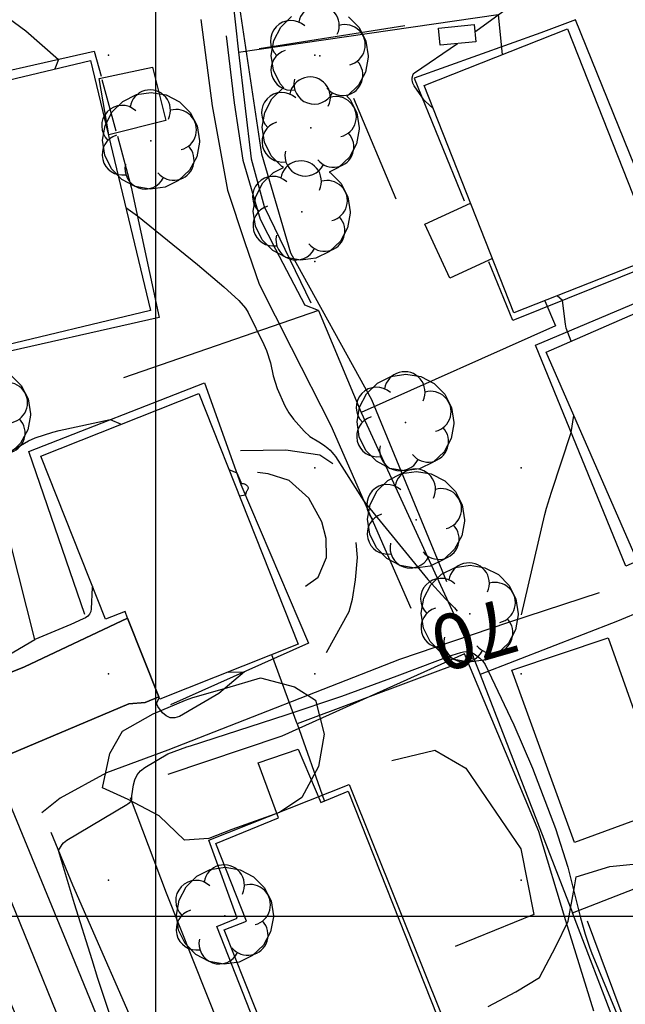
# Model space of a CAD drawing. Units: inches. Extents: x 358636 to 360598, y 5021664 to 5023521.
# Drawn here: x 359590 to 359634, y 5022394 to 5022465 of the extents above; entities that cross this region are included whole.
import ezdxf

# ---------------------------------------------------------------- set-up
doc = ezdxf.new("R2010")
doc.units = ezdxf.units.IN
doc.header["$MEASUREMENT"] = 0
for name, color, linetype in [('accessway driveway (paved) (dtm)', 10, 'Continuous'), ('buildingShapes', 10, 'Continuous'), ('concrete area (dtm)', 10, 'Continuous'), ('contour annotation (major)', 10, 'Continuous'), ('contours major (every fourth)', 10, 'Continuous'), ('contours minor', 10, 'Continuous'), ('curbing road (dtm)', 10, 'Continuous'), ('drivewayShapes', 10, 'Continuous'), ('fence (wood)', 10, 'Continuous'), ('forestShapes', 10, 'Continuous'), ('grid line', 10, 'Continuous'), ('hedge', 10, 'Continuous'), ('house', 10, 'Continuous'), ('patio (dtm)', 10, 'Continuous'), ('road centre line (analytical) (dtm) (noplot)', 10, 'Continuous'), ('roadShapes', 10, 'Continuous'), ('shed', 10, 'Continuous'), ('tree (small) with trunk', 10, 'Continuous'), ('treeCrownDripLineShape', 10, 'Continuous'), ('TREEWT', 10, 'Continuous'), ('virtual breaklines (dtm) (noplot)', 10, 'Continuous'), ('virtual breakpoints (dtm) (noplot)', 10, 'Continuous'), ('wooded area', 10, 'Continuous')]:
    doc.layers.add(name, color=color, linetype=linetype)

msp = doc.modelspace()

# ---------------------------------------------------------------- linework, layer by layer
at = {"layer": 'accessway driveway (paved) (dtm)', "color": 81}
for points in [[(359597.98, 5022421.54, 70.425), (359590.54, 5022418.02, 70.265), (359586.12, 5022416.22, 70.145)], [(359588.2, 5022411.18, 70.195), (359598.06, 5022415.34, 70.475), (359599.24, 5022415.43, 70.475), (359600.24, 5022415.84, 70.475)]]:
    msp.add_polyline3d(points, dxfattribs=at)
at = {"layer": 'buildingShapes', "color": 83}
for points in [[(359629.75, 5022464.09, 0), (359634.85, 5022451.18, 0), (359636.24, 5022447.67, 0), (359635.95, 5022447.56, 0), (359625.88, 5022443.58, 0), (359619.39, 5022460, 0)], [(359595.3, 5022461.82, 0), (359599.631, 5022443.76, 0), (359587.99, 5022440.97, 0), (359585.1, 5022453.01, 0), (359585.071, 5022453.15, 0), (359585.91, 5022453.35, 0), (359584.71, 5022458.34, 0), (359584.5, 5022459.23, 0)], [(359628.21, 5022440.75, 0), (359637.85, 5022444.96, 0), (359642.9, 5022433.39, 0), (359643.121, 5022432.89, 0), (359641.58, 5022432.22, 0), (359642.81, 5022429.41, 0), (359642.37, 5022429.22, 0), (359634.71, 5022425.87, 0)], [(359603.121, 5022437.76, 0), (359610.29, 5022419.64, 0), (359600.3, 5022415.68, 0), (359600.24, 5022415.84, 0), (359597.98, 5022421.54, 0), (359597.8, 5022422, 0), (359596.39, 5022421.45, 0), (359591.721, 5022433.24, 0)], [(359613.91, 5022409.03, 0), (359620.36, 5022392.74, 0), (359616.85, 5022391.35, 0), (359617.98, 5022388.49, 0), (359610.33, 5022385.45, 0), (359610.19, 5022385.81, 0), (359607.94, 5022391.49, 0), (359604.96, 5022399.01, 0), (359606.57, 5022399.65, 0), (359604.36, 5022405.24, 0), (359608.886, 5022407.108, 0), (359607.4, 5022411.077, 0), (359610.307, 5022412.06, 0), (359611.945, 5022408.211, 0)]]:
    msp.add_polyline3d(points, close=True, dxfattribs=at)
at = {"layer": 'concrete area (dtm)', "color": 120}
msp.add_polyline3d([(359596.635, 5022456.434, 69.873), (359595.925, 5022460.504, 69.85), (359599.776, 5022461.324, 69.862), (359600.732, 5022457.472, 69.865), (359596.635, 5022456.434, 69.873)], dxfattribs=at)
at = {"layer": 'contours major (every fourth)', "color": 230}
for points in [[(359585.283, 5022468.038, 70), (359584.854, 5022467.573, 70), (359584.85, 5022467.325, 70), (359584.862, 5022467.21, 70), (359584.865, 5022467.196, 70), (359584.874, 5022467.167, 70), (359584.887, 5022467.142, 70), (359584.907, 5022467.121, 70), (359584.93, 5022467.102, 70), (359584.985, 5022467.072, 70), (359586.995, 5022466.232, 70), (359588.912, 5022465.243, 70), (359590.643, 5022463.956, 70), (359592.982, 5022461.898, 70), (359592.737, 5022461.205, 70)], [(359623.05, 5022463.895, 70), (359623.211, 5022464.006, 70), (359625.505, 5022465.662, 70), (359627.015, 5022466.792, 70), (359626.873, 5022467.116, 70), (359626.846, 5022467.201, 70)], [(359620.044, 5022458.346, 70), (359619.476, 5022458.873, 70), (359619.383, 5022458.969, 70), (359619.22, 5022459.182, 70), (359618.668, 5022459.979, 70), (359618.621, 5022460.071, 70), (359618.584, 5022460.168, 70), (359618.547, 5022460.305, 70), (359618.535, 5022460.389, 70), (359618.53, 5022460.472, 70), (359618.539, 5022460.555, 70), (359618.604, 5022460.816, 70), (359618.611, 5022460.834, 70), (359618.619, 5022460.851, 70), (359618.629, 5022460.867, 70), (359618.641, 5022460.882, 70), (359618.655, 5022460.895, 70), (359618.669, 5022460.908, 70), (359618.7, 5022460.932, 70), (359621.803, 5022463.041, 70)], [(359597.848, 5022451.196, 70), (359598.693, 5022450.602, 70), (359603.034, 5022447.081, 70), (359604.93, 5022445.47, 70), (359606.013, 5022444.47, 70), (359606.489, 5022443.918, 70), (359606.686, 5022443.613, 70), (359607.827, 5022441.305, 70), (359608.017, 5022440.868, 70), (359608.305, 5022439.964, 70), (359608.499, 5022439.03, 70), (359608.772, 5022438.12, 70), (359609.342, 5022436.86, 70), (359609.631, 5022436.368, 70), (359609.969, 5022435.907, 70), (359610.731, 5022435.041, 70), (359611.152, 5022434.656, 70), (359611.779, 5022434.266, 70), (359612.128, 5022434.055, 70), (359612.451, 5022433.807, 70), (359612.6, 5022433.668, 70), (359612.74, 5022433.521, 70), (359612.866, 5022433.363, 70), (359612.983, 5022433.197, 70), (359615.048, 5022429.975, 70), (359619.665, 5022424.325, 70), (359620.942, 5022422.924, 70), (359621.589, 5022422.286, 70), (359621.775, 5022422.04, 70)], [(359630, 5022441.532, 70), (359629.655, 5022442.487, 70), (359629.59, 5022442.756, 70), (359629.382, 5022444.477, 70), (359628.991, 5022444.809, 70)], [(359626.431, 5022421.765, 70), (359628.103, 5022429.02, 70), (359628.223, 5022429.486, 70), (359628.597, 5022430.63, 70), (359630.018, 5022434.94, 70), (359630.207, 5022436.18, 70)]]:
    msp.add_polyline3d(points, dxfattribs=at)
at = {"layer": 'contours minor', "color": 4}
for points in [[(359589.384, 5022433.504, 70.5), (359590.818, 5022434.327, 70.5), (359591.311, 5022434.544, 70.5), (359592.593, 5022434.976, 70.5), (359593.032, 5022435.082, 70.5), (359596.731, 5022435.868, 70.5), (359597.516, 5022435.538, 70.5)], [(359605.295, 5022432.266, 70.5), (359605.868, 5022432.025, 70.5), (359606.156, 5022431.356, 70.5), (359606.169, 5022431.332, 70.5), (359606.186, 5022431.31, 70.5), (359606.218, 5022431.273, 70.5), (359606.231, 5022431.263, 70.5), (359606.244, 5022431.255, 70.5), (359606.259, 5022431.25, 70.5), (359606.275, 5022431.249, 70.5), (359606.326, 5022431.245, 70.5), (359606.393, 5022431.233, 70.5), (359606.433, 5022431.222, 70.5), (359606.471, 5022431.207, 70.5), (359606.506, 5022431.187, 70.5), (359606.541, 5022431.161, 70.5), (359606.602, 5022431.101, 70.5), (359606.629, 5022431.068, 70.5), (359606.666, 5022431.019, 70.5), (359606.686, 5022430.976, 70.5), (359606.695, 5022430.933, 70.5), (359606.688, 5022430.889, 70.5), (359606.671, 5022430.846, 70.5), (359606.586, 5022430.713, 70.5), (359606.56, 5022430.667, 70.5), (359606.539, 5022430.619, 70.5), (359606.524, 5022430.569, 70.5), (359606.501, 5022430.411, 70.5), (359606.06, 5022430.332, 70.5)], [(359595.443, 5022423.842, 70.5), (359595.42, 5022423.737, 70.5), (359595.358, 5022422.214, 70.5), (359595.315, 5022422.008, 70.5), (359595.235, 5022421.825, 70.5), (359595.1, 5022421.678, 70.5), (359594.93, 5022421.555, 70.5), (359594.763, 5022421.473, 70.5), (359593.889, 5022421.067, 70.5), (359591.295, 5022419.98, 70.5), (359589.515, 5022426.946, 70.5)], [(359596.711, 5022392.821, 70.5), (359595.838, 5022395.498, 70.5), (359595.415, 5022396.841, 70.5), (359594.157, 5022400.895, 70.5), (359592.999, 5022404.735, 70.5), (359593.247, 5022405.168, 70.5), (359593.349, 5022405.294, 70.5), (359593.47, 5022405.402, 70.5), (359593.603, 5022405.497, 70.5), (359597.931, 5022408.079, 70.5), (359597.988, 5022408.115, 70.5), (359598.099, 5022408.193, 70.5), (359598.258, 5022408.321, 70.5), (359598.285, 5022408.429, 70.5), (359598.292, 5022408.465, 70.5), (359598.295, 5022408.502, 70.5), (359598.279, 5022408.649, 70.5), (359598.28, 5022408.686, 70.5), (359598.396, 5022409.477, 70.5), (359598.507, 5022409.859, 70.5), (359598.674, 5022410.203, 70.5), (359598.925, 5022410.492, 70.5), (359599.232, 5022410.745, 70.5), (359600.892, 5022411.73, 70.5), (359602.253, 5022412.222, 70.5), (359602.529, 5022412.311, 70.5), (359609.438, 5022414.541, 70.5), (359613.458, 5022415.898, 70.5), (359617.44, 5022417.36, 70.5), (359620.377, 5022418.469, 70.5), (359621.409, 5022418.859, 70.5), (359622.032, 5022419.039, 70.5), (359622.246, 5022419.095, 70.5), (359622.448, 5022419.119, 70.5), (359622.644, 5022419.11, 70.5), (359622.83, 5022419.049, 70.5), (359623.011, 5022418.955, 70.5), (359623.412, 5022418.642, 70.5), (359623.626, 5022418.425, 70.5), (359623.634, 5022418.413, 70.5), (359623.804, 5022418.177, 70.5), (359625.876, 5022413.831, 70.5), (359627.219, 5022410.685, 70.5), (359628.88, 5022406.344, 70.5), (359629.761, 5022403.531, 70.5), (359630.678, 5022399.873, 70.5), (359631.02, 5022398.707, 70.5), (359631.334, 5022397.766, 70.5), (359631.509, 5022397.302, 70.5), (359631.692, 5022396.84, 70.5), (359637.003, 5022383.998, 70.5)], [(359605.233, 5022417.636, 70.5), (359606.415, 5022417.658, 70.5), (359604.572, 5022416.082, 70.5), (359601.732, 5022414.427, 70.5), (359601.389, 5022414.331, 70.5), (359601.066, 5022414.328, 70.5), (359600.773, 5022414.464, 70.5), (359600.5, 5022414.692, 70.5), (359600.158, 5022415.15, 70.5), (359600.109, 5022415.257, 70.5), (359600.087, 5022415.363, 70.5), (359600.107, 5022415.471, 70.5), (359600.155, 5022415.578, 70.5), (359600.261, 5022415.725, 70.5), (359600.274, 5022415.75, 70.5)]]:
    msp.add_polyline3d(points, dxfattribs=at)
at = {"layer": 'curbing road (dtm)', "color": 110}
msp.add_polyline3d([(359597.9, 5022387.57, 70.345), (359593.95, 5022397.23, 70.315), (359588.2, 5022411.18, 70.195)], dxfattribs=at)
at = {"layer": 'drivewayShapes', "color": 251}
msp.add_polyline3d([(359597.98, 5022421.54, 0), (359600.24, 5022415.84, 0), (359599.24, 5022415.43, 0), (359598.06, 5022415.34, 0), (359588.2, 5022411.18, 0), (359586.12, 5022416.22, 0), (359590.54, 5022418.02, 0)], close=True, dxfattribs=at)
at = {"layer": 'fence (wood)', "color": 71}
for p, q in [((359605.526, 5022466.622, 71.22), (359605.982, 5022462.412, 71.33)), ((359628.104, 5022444.459, 71.943), (359628.879, 5022442.635, 71.943)), ((359635.216, 5022422.091, 72.061), (359633.365, 5022421.303, 72.061)), ((359610.216, 5022413.906, 73.024), (359608.403, 5022418.891, 73.024)), ((359610.216, 5022413.906, 73.024), (359612.186, 5022408.346, 73.024)), ((359633.295, 5022391.919, 72.203), (359630.095, 5022400.248, 72.978))]:
    msp.add_line(p, q, dxfattribs=at)
for points in [[(359605.982, 5022462.412, 71.33), (359624.748, 5022465.142, 71.331), (359625.025, 5022462.227, 71.331)], [(359605.982, 5022462.412, 70.812), (359606.904, 5022454.7, 71.377), (359607.836, 5022451.266, 71.378), (359611.205, 5022444.299, 71.966)]]:
    msp.add_polyline3d(points, dxfattribs=at)
at = {"layer": 'forestShapes', "color": 43}
msp.add_polyline3d([(359602.698, 5022415.805, 0), (359605.139, 5022416.506, 0), (359607.58, 5022417.208, 0), (359610.042, 5022416.577, 0), (359611.551, 5022415.615, 0), (359612.171, 5022413.152, 0), (359611.772, 5022410.816, 0), (359610.569, 5022408.578, 0), (359608.96, 5022407.486, 0), (359605.512, 5022406.27, 0), (359603.837, 5022405.613, 0), (359602.099, 5022405.502, 0), (359600.254, 5022407.248, 0), (359598.024, 5022408.425, 0), (359596.168, 5022409.281, 0), (359596.693, 5022411.754, 0), (359597.622, 5022413.369, 0), (359599.836, 5022414.614, 0), (359602.167, 5022415.607, 0)], close=True, dxfattribs=at)
msp.add_polyline3d([(359624.016, 5022393.472, 0), (359626.016, 5022394.524, 0), (359627.716, 5022395.568, 0), (359628.908, 5022397.81, 0), (359629.784, 5022399.632, 0), (359630.251, 5022402.129, 0), (359630.383, 5022402.833, 0), (359632.809, 5022403.582, 0), (359634.73, 5022403.785, 0), (359637.06, 5022402.774, 0), (359638.738, 5022401.009, 0), (359639.535, 5022398.278, 0), (359639.966, 5022397.17, 0), (359641.012, 5022395.139, 0), (359643.249, 5022392.612, 0)], dxfattribs=at)
at = {"layer": 'grid line', "color": 255}
for p, q in [((359600, 5023000), (359600, 5022000)), ((359036.463, 5022400), (359727.025, 5022400))]:
    msp.add_line(p, q, dxfattribs=at)
at = {"layer": 'hedge', "color": 191}
for p, q in [((359611.762, 5022443.764, 72.726), (359610.771, 5022444.145, 71.98)), ((359611.762, 5022443.764, 72.726), (359597.694, 5022438.886, 72.96)), ((359628.879, 5022442.635, 73.947), (359614.839, 5022436.386, 74.255)), ((359633.365, 5022421.303, 72.061), (359623.431, 5022417.459, 72.89)), ((359622.962, 5022418.671, 72.884), (359610.216, 5022413.906, 73.024)), ((359622.962, 5022418.671, 72.884), (359623.431, 5022417.459, 72.89))]:
    msp.add_line(p, q, dxfattribs=at)
for points in [[(359605.092, 5022463.59, 71.236), (359605.668, 5022458.746, 71.236), (359606.293, 5022454.608, 71.236), (359607.552, 5022450.35, 71.237), (359608.652, 5022448.184, 71.237), (359610.771, 5022444.145, 71.98)], [(359611.762, 5022443.764, 72.726), (359614.839, 5022436.386, 72.251), (359622.898, 5022418.836, 72.883), (359622.962, 5022418.671, 72.884)], [(359623.431, 5022417.459, 72.89), (359630.095, 5022400.248, 72.978), (359644.895, 5022405.996, 72.438)]]:
    msp.add_polyline3d(points, dxfattribs=at)
at = {"layer": 'house', "color": 190}
for points in [[(359629.75, 5022464.09, 73.485), (359634.85, 5022451.18, 73.485), (359636.24, 5022447.67, 73.485), (359635.95, 5022447.56, 73.485), (359625.88, 5022443.58, 75.465), (359619.39, 5022460, 73.445), (359629.75, 5022464.09, 73.485)], [(359595.3, 5022461.82, 73.295), (359599.631, 5022443.76, 75.885), (359587.99, 5022440.97, 75.885), (359585.1, 5022453.01, 75.885), (359585.071, 5022453.15, 72.855), (359585.91, 5022453.35, 72.855), (359584.71, 5022458.34, 72.855), (359584.5, 5022459.23, 72.855), (359595.3, 5022461.82, 73.295)], [(359628.21, 5022440.75, 75.955), (359637.85, 5022444.96, 75.955), (359642.9, 5022433.39, 75.955), (359643.121, 5022432.89, 73.345), (359641.58, 5022432.22, 73.375), (359642.81, 5022429.41, 73.375), (359642.37, 5022429.22, 73.375), (359634.71, 5022425.87, 73.375), (359628.21, 5022440.75, 75.955)], [(359603.121, 5022437.76, 76.215), (359610.29, 5022419.64, 73.515), (359600.3, 5022415.68, 73.465), (359600.24, 5022415.84, 73.465), (359597.98, 5022421.54, 76.065), (359597.8, 5022422, 76.265), (359596.39, 5022421.45, 76.265), (359591.721, 5022433.24, 76.265), (359603.121, 5022437.76, 76.215)], [(359613.91, 5022409.03, 74.335), (359620.36, 5022392.74, 76.525), (359616.85, 5022391.35, 73.515), (359617.98, 5022388.49, 73.515), (359610.33, 5022385.45, 73.515), (359610.19, 5022385.81, 73.515), (359607.94, 5022391.49, 73.515), (359604.96, 5022399.01, 73.515), (359606.57, 5022399.65, 74.525), (359604.36, 5022405.24, 74.495), (359608.886, 5022407.108, 75.42), (359607.4, 5022411.077, 72.403), (359610.307, 5022412.06, 72.542), (359611.945, 5022408.211, 75.244), (359613.91, 5022409.03, 74.335)]]:
    msp.add_polyline3d(points, dxfattribs=at)
at = {"layer": 'patio (dtm)', "color": 212}
msp.add_polyline3d([(359624.326, 5022447.513, 69.966), (359621.245, 5022446.083, 69.957), (359619.435, 5022449.984, 69.93), (359622.743, 5022451.519, 69.939)], dxfattribs=at)
at = {"layer": 'road centre line (analytical) (dtm) (noplot)', "color": 254}
msp.add_polyline3d([(359561.896, 5022482.212, 69.886), (359565.934, 5022466.949, 69.967), (359571.104, 5022447.65, 70.095), (359571.745, 5022445.616, 70.12), (359572.402, 5022443.586, 70.133), (359573.073, 5022441.561, 70.133), (359573.76, 5022439.541, 70.12), (359583.357, 5022416.311, 70.208), (359600.639, 5022373.782, 70.474)], dxfattribs=at)
at = {"layer": 'roadShapes', "color": 251}
msp.add_polyline3d([(359597.9, 5022387.57, 0), (359593.95, 5022397.23, 0), (359588.2, 5022411.18, 0), (359586.951, 5022414.207, 0), (359582.035, 5022411.719, 0), (359585.32, 5022403.83, 0), (359591.21, 5022389.69, 0)], dxfattribs=at)
at = {"layer": 'shed', "color": 232}
msp.add_polyline3d([(359620.44, 5022464.16, 71.395), (359623.001, 5022464.41, 71.395), (359623.12, 5022463.17, 71.415), (359620.56, 5022462.92, 71.415), (359620.44, 5022464.16, 71.395)], dxfattribs=at)
at = {"layer": 'tree (small) with trunk', "color": 161}
for centre, start, end in [((359609.769, 5022463.231, 69.74), 47.10875, 226.24109), ((359613.678, 5022462.936, 69.74), 284.06071, 106.26911), ((359609.802, 5022461.142, 69.74), 107.10875, 279.71135), ((359613.503, 5022460.758, 69.74), 219.27817, 43.49813), ((359611.453, 5022460.129, 69.74), 167.10875, 333.93954), ((359609.123, 5022458.037, 69.738), 47.10875, 226.24109), ((359613.031, 5022457.742, 69.738), 284.06071, 106.26911), ((359597.578, 5022457.101, 69.893), 47.10875, 226.24109), ((359601.487, 5022456.806, 69.893), 284.06071, 106.26911), ((359609.156, 5022455.949, 69.738), 107.10875, 279.71135), ((359597.611, 5022455.012, 69.893), 107.10875, 279.71135), ((359612.856, 5022455.564, 69.738), 219.27817, 43.49813), ((359601.311, 5022454.628, 69.893), 219.27817, 43.49813), ((359610.806, 5022454.936, 69.738), 167.10875, 333.93954), ((359599.261, 5022453.999, 69.893), 167.10875, 333.93954), ((359608.473, 5022451.974, 69.793), 47.10875, 226.24109), ((359612.382, 5022451.679, 69.793), 284.06071, 106.26911), ((359608.506, 5022449.885, 69.793), 107.10875, 279.71135), ((359612.207, 5022449.501, 69.793), 219.27817, 43.49813), ((359610.157, 5022448.872, 69.793), 167.10875, 333.93954), ((359589.286, 5022437.088, 70.301), 284.06071, 106.26911), ((359615.959, 5022436.746, 69.864), 47.10875, 226.24109), ((359619.868, 5022436.452, 69.864), 284.06071, 106.26911), ((359589.111, 5022434.91, 70.301), 219.27817, 43.49813), ((359615.992, 5022434.658, 69.864), 107.10875, 279.71135), ((359619.693, 5022434.273, 69.864), 219.27817, 43.49813), ((359617.643, 5022433.645, 69.864), 167.10875, 333.93954), ((359616.718, 5022429.716, 69.854), 47.10875, 226.24109), ((359620.627, 5022429.421, 69.854), 284.06071, 106.26911), ((359616.751, 5022427.627, 69.854), 107.10875, 279.71135), ((359620.452, 5022427.243, 69.854), 219.27817, 43.49813), ((359618.402, 5022426.614, 69.854), 167.10875, 333.93954), ((359620.604, 5022422.937, 70.005), 47.10875, 226.24109), ((359624.513, 5022422.642, 70.005), 284.06071, 106.26911), ((359620.637, 5022420.848, 70.005), 107.10875, 279.71135), ((359624.338, 5022420.463, 70.005), 219.27817, 43.49813), ((359622.288, 5022419.835, 70.005), 167.10875, 333.93954), ((359602.922, 5022401.116, 70.955), 47.10875, 226.24109), ((359606.831, 5022400.822, 70.955), 284.06071, 106.26911), ((359602.955, 5022399.028, 70.955), 107.10875, 279.71135), ((359606.656, 5022398.643, 70.955), 219.27817, 43.49813), ((359604.605, 5022398.015, 70.955), 167.10875, 333.93954)]:
    msp.add_arc(centre, 1.469, start, end, dxfattribs=at)
for centre in [(359611.799, 5022464.351, 69.74), (359611.152, 5022459.157, 69.738), (359599.607, 5022458.221, 69.893), (359610.503, 5022453.094, 69.793), (359617.989, 5022437.866, 69.864), (359618.748, 5022430.836, 69.854), (359622.634, 5022424.056, 70.005), (359604.952, 5022402.236, 70.955)]:
    msp.add_ellipse(centre, major_axis=(-1.44, 0.289), ratio=1, start_param=2.891792, end_param=6.32431, dxfattribs=at)
at = {"layer": 'treeCrownDripLineShape', "color": 255}
for points in [[(359613.928, 5022464.964, 0), (359614.697, 5022464.19, 0), (359615.19, 5022463.218, 0), (359615.36, 5022462.14, 0), (359615.359, 5022462.054, 0), (359615.162, 5022460.981, 0), (359614.645, 5022460.021, 0), (359613.857, 5022459.266, 0), (359613.807, 5022459.242, 0), (359614.047, 5022459, 0), (359614.54, 5022458.028, 0), (359614.71, 5022456.95, 0), (359614.709, 5022456.864, 0), (359614.512, 5022455.791, 0), (359613.995, 5022454.831, 0), (359613.207, 5022454.076, 0), (359612.536, 5022453.751, 0), (359612.628, 5022453.704, 0), (359613.397, 5022452.93, 0), (359613.89, 5022451.958, 0), (359614.06, 5022450.88, 0), (359614.059, 5022450.794, 0), (359613.862, 5022449.721, 0), (359613.345, 5022448.761, 0), (359612.557, 5022448.006, 0), (359611.576, 5022447.531, 0), (359610.495, 5022447.381, 0), (359609.421, 5022447.571, 0), (359608.458, 5022448.082, 0), (359607.698, 5022448.865, 0), (359607.217, 5022449.844, 0), (359607.06, 5022450.923, 0), (359607.244, 5022451.999, 0), (359607.749, 5022452.965, 0), (359608.527, 5022453.729, 0), (359609.236, 5022454.084, 0), (359609.108, 5022454.152, 0), (359608.348, 5022454.935, 0), (359607.867, 5022455.914, 0), (359607.71, 5022456.993, 0), (359607.894, 5022458.069, 0), (359608.399, 5022459.035, 0), (359609.177, 5022459.799, 0), (359609.269, 5022459.845, 0), (359608.998, 5022460.125, 0), (359608.517, 5022461.104, 0), (359608.36, 5022462.183, 0), (359608.544, 5022463.259, 0), (359609.049, 5022464.225, 0), (359609.827, 5022464.989, 0)], [(359589.538, 5022439.114, 0), (359590.307, 5022438.34, 0), (359590.8, 5022437.368, 0), (359590.97, 5022436.29, 0), (359590.969, 5022436.204, 0), (359590.772, 5022435.131, 0), (359590.255, 5022434.171, 0), (359589.467, 5022433.416, 0)]]:
    msp.add_polyline3d(points, dxfattribs=at)
for points in [[(359599.605, 5022452.511, 0), (359598.531, 5022452.701, 0), (359597.568, 5022453.212, 0), (359596.808, 5022453.995, 0), (359596.327, 5022454.974, 0), (359596.17, 5022456.053, 0), (359596.354, 5022457.129, 0), (359596.859, 5022458.095, 0), (359597.637, 5022458.859, 0), (359598.613, 5022459.347, 0), (359599.692, 5022459.51, 0), (359600.768, 5022459.334, 0), (359601.738, 5022458.834, 0), (359602.507, 5022458.06, 0), (359603, 5022457.088, 0), (359603.17, 5022456.01, 0), (359603.169, 5022455.924, 0), (359602.972, 5022454.851, 0), (359602.455, 5022453.891, 0), (359601.667, 5022453.136, 0), (359600.686, 5022452.661, 0)], [(359617.985, 5022432.161, 0), (359616.911, 5022432.351, 0), (359615.948, 5022432.862, 0), (359615.188, 5022433.645, 0), (359614.707, 5022434.624, 0), (359614.55, 5022435.703, 0), (359614.734, 5022436.779, 0), (359615.239, 5022437.745, 0), (359616.017, 5022438.509, 0), (359616.993, 5022438.997, 0), (359618.072, 5022439.16, 0), (359619.148, 5022438.984, 0), (359620.118, 5022438.484, 0), (359620.887, 5022437.71, 0), (359621.38, 5022436.738, 0), (359621.55, 5022435.66, 0), (359621.549, 5022435.574, 0), (359621.352, 5022434.501, 0), (359620.835, 5022433.541, 0), (359620.047, 5022432.786, 0), (359619.066, 5022432.311, 0)], [(359618.745, 5022425.131, 0), (359617.671, 5022425.321, 0), (359616.708, 5022425.832, 0), (359615.948, 5022426.615, 0), (359615.467, 5022427.594, 0), (359615.31, 5022428.673, 0), (359615.494, 5022429.749, 0), (359615.999, 5022430.715, 0), (359616.777, 5022431.479, 0), (359617.753, 5022431.967, 0), (359618.832, 5022432.13, 0), (359619.908, 5022431.954, 0), (359620.878, 5022431.454, 0), (359621.647, 5022430.68, 0), (359622.14, 5022429.708, 0), (359622.31, 5022428.63, 0), (359622.309, 5022428.544, 0), (359622.112, 5022427.471, 0), (359621.595, 5022426.511, 0), (359620.807, 5022425.756, 0), (359619.826, 5022425.281, 0)], [(359622.625, 5022418.351, 0), (359621.551, 5022418.541, 0), (359620.588, 5022419.052, 0), (359619.828, 5022419.835, 0), (359619.347, 5022420.814, 0), (359619.19, 5022421.893, 0), (359619.374, 5022422.969, 0), (359619.879, 5022423.935, 0), (359620.657, 5022424.699, 0), (359621.633, 5022425.187, 0), (359622.712, 5022425.35, 0), (359623.788, 5022425.174, 0), (359624.758, 5022424.674, 0), (359625.527, 5022423.9, 0), (359626.02, 5022422.928, 0), (359626.19, 5022421.85, 0), (359626.189, 5022421.764, 0), (359625.992, 5022420.691, 0), (359625.475, 5022419.731, 0), (359624.687, 5022418.976, 0), (359623.706, 5022418.501, 0)], [(359604.945, 5022396.531, 0), (359603.871, 5022396.721, 0), (359602.908, 5022397.232, 0), (359602.148, 5022398.015, 0), (359601.667, 5022398.994, 0), (359601.51, 5022400.073, 0), (359601.694, 5022401.149, 0), (359602.199, 5022402.115, 0), (359602.977, 5022402.879, 0), (359603.953, 5022403.367, 0), (359605.032, 5022403.53, 0), (359606.108, 5022403.354, 0), (359607.078, 5022402.854, 0), (359607.847, 5022402.08, 0), (359608.34, 5022401.108, 0), (359608.51, 5022400.03, 0), (359608.509, 5022399.944, 0), (359608.312, 5022398.871, 0), (359607.795, 5022397.911, 0), (359607.007, 5022397.156, 0), (359606.026, 5022396.681, 0)]]:
    msp.add_polyline3d(points, close=True, dxfattribs=at)
at = {"layer": 'TREEWT', "color": 161}
for p in [(359611.859, 5022462.14, 69.74), (359611.212, 5022456.946, 69.738), (359599.667, 5022456.01, 69.893), (359610.563, 5022450.883, 69.793), (359618.049, 5022435.656, 69.864), (359618.808, 5022428.625, 69.854), (359622.694, 5022421.846, 70.005), (359605.011, 5022400.026, 70.955)]:
    msp.add_point(p, dxfattribs=at)
at = {"layer": 'virtual breaklines (dtm) (noplot)', "color": 81}
for p, q in [((359618.01, 5022464.318, 69.873), (359607.482, 5022462.651, 69.681)), ((359596.129, 5022460.433, 69.906), (359597.137, 5022456.744, 69.924)), ((359614.283, 5022459.087, 69.764), (359617.356, 5022451.829, 69.782))]:
    msp.add_line(p, q, dxfattribs=at)
for points in [[(359621.03, 5022424.153, 69.827), (359615.608, 5022437.307, 69.85), (359609.78, 5022447.9, 69.85), (359607.681, 5022455.051, 69.708), (359606.084, 5022465.633, 69.52), (359606.097, 5022471.251, 69.52), (359606.679, 5022478.49, 69.638)], [(359603.265, 5022464.776, 69.745), (359604.082, 5022458.531, 69.8), (359605.194, 5022452.45, 69.796), (359606.437, 5022448.658, 69.878), (359607.483, 5022445.65, 69.901), (359609.804, 5022441.073, 69.938), (359612.649, 5022435.45, 69.915), (359618.436, 5022422.242, 70.121)], [(359635.39, 5022452.211, 70.208), (359630.318, 5022464.753, 70.132), (359627.824, 5022463.818, 70.132), (359618.672, 5022460.526, 70.014), (359622.279, 5022451.678, 69.92)], [(359584.491, 5022459.972, 70.342), (359595.569, 5022462.485, 69.896), (359596.064, 5022460.672, 69.904)], [(359597.248, 5022456.337, 69.925), (359598.249, 5022452.675, 69.943), (359600.271, 5022443.244, 70.202), (359587.453, 5022440.36, 70.389), (359585.918, 5022447.204, 70.342), (359584.754, 5022452.096, 70.3)], [(359581.764, 5022451.175, 70.336), (359575.566, 5022449.771, 70.246), (359576.765, 5022444.713, 70.373), (359578.373, 5022439.48, 70.361), (359582.057, 5022430.213, 70.439), (359585.916, 5022420.565, 70.34), (359587.407, 5022417.729, 70.365), (359591.295, 5022419.98, 70.5)], [(359635.542, 5022446.945, 70.297), (359625.8, 5022443.042, 69.827), (359624.074, 5022447.277, 69.872)], [(359641.634, 5022428.641, 70.298), (359633.962, 5022425.275, 70.157), (359627.442, 5022441.252, 69.898), (359636.383, 5022445.039, 70.298)], [(359594.884, 5022421.794, 70.531), (359590.845, 5022433.558, 70.554), (359603.528, 5022438.535, 70.437), (359606.167, 5022431.194, 70.508), (359611.053, 5022419.734, 70.391), (359601.075, 5022415.268, 70.626)], [(359606.143, 5022433.652, 70.061), (359609.412, 5022433.685, 70.052), (359611.864, 5022433.325, 70.066), (359612.812, 5022432.704, 70.047)], [(359610.818, 5022423.844, 70.377), (359611.733, 5022424.498, 70.404), (359612.355, 5022425.904, 70.427), (359612.322, 5022427.277, 70.473), (359611.995, 5022428.487, 70.45), (359611.079, 5022430.186, 70.386), (359609.641, 5022431.462, 70.441), (359608.137, 5022431.952, 70.4), (359607.352, 5022432.05, 70.391)], [(359612.355, 5022419.038, 70.304), (359613.989, 5022422.013, 70.194), (359614.218, 5022422.896, 70.208), (359614.447, 5022424.302, 70.185), (359614.578, 5022425.904, 70.157), (359614.48, 5022426.983, 70.139)], [(359632.03, 5022423.351, 70.204), (359625.49, 5022421.204, 69.968), (359617.608, 5022418.543, 70.039), (359600.879, 5022412.001, 70.461), (359596.464, 5022410.364, 70.42), (359593.102, 5022408.522, 70.404), (359591.786, 5022407.469, 70.408)], [(359636.755, 5022407.695, 70.322), (359630.248, 5022405.326, 70.322), (359625.717, 5022417.772, 70.321), (359632.681, 5022420.106, 70.321), (359636.267, 5022410.001, 70.322)], [(359631.653, 5022393.145, 70.768), (359629.623, 5022399.662, 70.768), (359627.664, 5022406.107, 70.768), (359622.311, 5022418.955, 70.65), (359609.109, 5022412.992, 70.791), (359600.875, 5022410.238, 70.79)], [(359617.051, 5022411.257, 70.885), (359620.155, 5022412.002, 70.885), (359622.409, 5022410.704, 70.885), (359626.368, 5022404.865, 70.886), (359627.32, 5022400.114, 70.886), (359621.626, 5022397.8, 70.885)], [(359607.389, 5022391.722, 70.97), (359604.422, 5022399.251, 70.955), (359605.904, 5022399.859, 70.955), (359603.849, 5022405.482, 70.955), (359613.99, 5022409.501, 70.979), (359620.814, 5022392.466, 70.98), (359617.496, 5022391.11, 70.979), (359618.524, 5022388.428, 70.98), (359615.301, 5022387.045, 70.997)], [(359598.16, 5022408.58, 70.486), (359600.762, 5022401.68, 70.866), (359604.622, 5022392.004, 70.911)], [(359599.447, 5022389.869, 70.723), (359594.038, 5022402.236, 70.551), (359592.459, 5022406.037, 70.473)], [(359631.172, 5022399.654, 70.362), (359637.4, 5022382.931, 70.509), (359641.99, 5022371.412, 70.644), (359648.393, 5022354.017, 70.894), (359651.61, 5022346.123, 71.201), (359660.994, 5022349.749, 71.222)]]:
    msp.add_polyline3d(points, dxfattribs=at)
at = {"layer": 'virtual breakpoints (dtm) (noplot)', "color": 81}
for p in [(359596.6, 5022462.2, 69.893), (359611.5, 5022462.2, 69.732), (359611.5, 5022447.3, 69.85), (359611.5, 5022432.4, 70.358), (359626.4, 5022432.4, 69.926), (359596.6, 5022417.5, 70.422), (359611.5, 5022417.5, 70.26), (359626.4, 5022417.5, 70.321), (359596.6, 5022402.6, 70.656), (359626.4, 5022402.6, 70.889)]:
    msp.add_point(p, dxfattribs=at)
at = {"layer": 'wooded area', "color": 213}
for points in [[(359602.698, 5022415.805, 70.577), (359605.139, 5022416.506, 70.499), (359607.58, 5022417.208, 70.424), (359610.042, 5022416.577, 70.28), (359611.551, 5022415.615, 70.386), (359612.171, 5022413.152, 70.81), (359611.772, 5022410.816, 70.902), (359610.569, 5022408.578, 70.957), (359608.96, 5022407.486, 70.967), (359605.512, 5022406.27, 70.956), (359603.837, 5022405.613, 70.951), (359602.099, 5022405.502, 70.839), (359600.254, 5022407.248, 70.664), (359598.024, 5022408.425, 70.489), (359596.168, 5022409.281, 70.438), (359596.693, 5022411.754, 70.43), (359597.622, 5022413.369, 70.455), (359599.836, 5022414.614, 70.489), (359602.167, 5022415.607, 70.592), (359602.698, 5022415.805, 70.577)], [(359630.383, 5022402.833, 70.411), (359632.809, 5022403.582, 70.328), (359634.73, 5022403.785, 70.321), (359637.06, 5022402.774, 70.346), (359638.738, 5022401.009, 70.388), (359639.535, 5022398.278, 70.415), (359639.966, 5022397.17, 70.421), (359641.012, 5022395.139, 70.449), (359643.249, 5022392.612, 70.608)], [(359624.016, 5022393.472, 70.98), (359626.016, 5022394.524, 70.975), (359627.716, 5022395.568, 70.936), (359628.908, 5022397.81, 70.838), (359629.784, 5022399.632, 70.728), (359630.251, 5022402.129, 70.48), (359630.383, 5022402.833, 70.411)]]:
    msp.add_polyline3d(points, dxfattribs=at)

# ---------------------------------------------------------------- texts
at = {"layer": 'contour annotation (major)', "color": 230}
msp.add_text('70', height=4, rotation=196.0983, dxfattribs=at).set_placement((359625.352, 5022423.072, 70))

doc.saveas('drawing.dxf')
